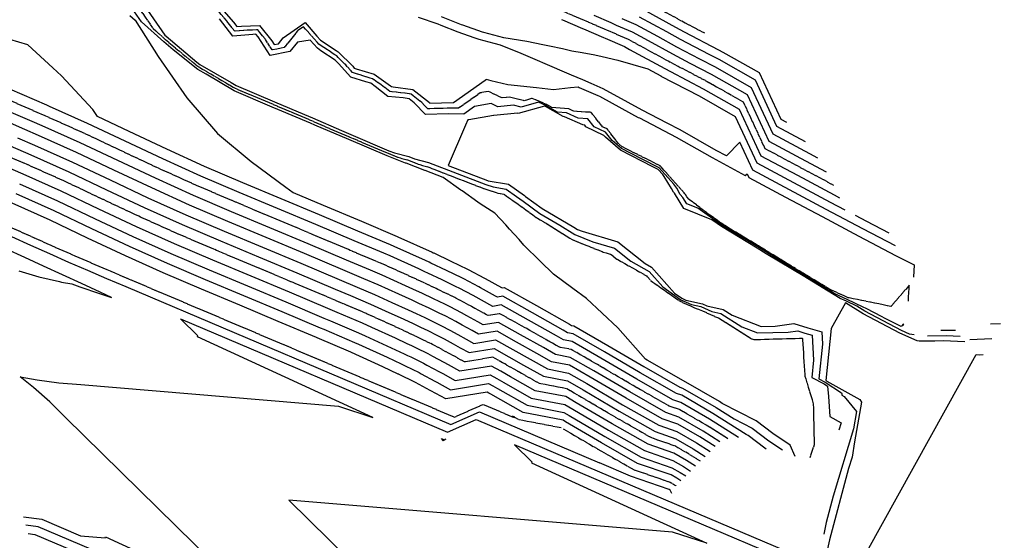
# Model space of a CAD drawing. Units: inches. Extents: x 189673 to 196561, y 62953 to 64038.
# Drawn here: x 190402 to 190876, y 63328 to 63579 of the extents above; entities that cross this region are included whole.
import ezdxf

# ---------------------------------------------------------------- set-up
doc = ezdxf.new("R2010")
doc.units = ezdxf.units.IN
doc.header["$MEASUREMENT"] = 0
doc.linetypes.add('SOLID', pattern=[2, 2, 0])
doc.layers.add('MAJOR', color=6, linetype='SOLID')
doc.layers.add('MINOR', color=20, linetype='SOLID')

msp = doc.modelspace()

# ---------------------------------------------------------------- linework, layer by layer
at = {"layer": 'MAJOR', "flags": 128}
for points in [[(190731.77, 63572.26), (190723.94, 63576.37), (190722.41, 63577.2), (190704.01, 63587.23), (190699.82, 63589.04), (190693.59, 63591.76), (190688, 63594.17), (190683.18, 63596.28), (190677.47, 63598.72), (190672.76, 63600.74), (190666.8, 63603.29), (190662.34, 63605.2), (190653.52, 63608.83), (190651.86, 63609.51), (190650.09, 63609.99), (190640.87, 63612.55), (190634.6, 63614.72), (190630.18, 63616.27), (190623.5, 63618.91), (190620.37, 63620.15), (190610.91, 63623.41), (190601.59, 63627.03), (190592.18, 63630.43), (190582.92, 63634.2), (190573.63, 63637.9), (190564.35, 63641.64), (190561.61, 63642.87), (190554.73, 63644.47), (190548.22, 63647.15), (190545.27, 63647.74), (190535.72, 63650.77), (190526.45, 63654.52), (190517.11, 63658.09), (190507.82, 63661.81), (190489.07, 63668.78), (190470.37, 63675.87), (190466.85, 63677.12), (190453.07, 63682.09), (190451.29, 63682.65), (190444.18, 63685.03), (190439.99, 63686.48), (190436.09, 63688.42), (190433.82, 63689.54), (190431.36, 63690.76), (190427.64, 63692.62), (190415.63, 63698.56), (190411.45, 63700.63), (190394.03, 63710.48), (190376.28, 63719.76), (190361.74, 63726.52), (190355.93, 63729.2), (190339.29, 63736.57), (190332.3, 63739.63), (190323.61, 63741.84), (190319.65, 63742.81), (190311.82, 63745.8), (190307.71, 63747.37), (190294.54, 63750.72), (190293.08, 63751.09)], [(190397.29, 63634.92), (190397.24, 63634.95), (190395.29, 63636.22), (190388.38, 63642.03), (190387.99, 63642.32), (190387.26, 63642.07), (190383.47, 63635.75), (190374.48, 63639.28), (190374.26, 63639.42), (190365.96, 63644.51), (190357.8, 63650.32), (190357.79, 63650.33), (190357.78, 63650.33), (190356.86, 63650.89), (190357.55, 63650.4), (190357.76, 63650.27), (190358.04, 63650.07), (190365.68, 63644.04), (190370.52, 63640.73), (190373.85, 63638.24), (190377.25, 63635.38), (190374.13, 63629.95), (190373.22, 63625.08), (190371.21, 63621.62), (190371.84, 63618.14), (190373.13, 63617.65), (190379.4, 63611.61), (190380.59, 63610.6), (190382.95, 63609.33), (190398.3, 63601.07), (190402.3, 63601.26), (190421.61, 63605), (190425.9, 63603.19), (190439.8, 63597.14), (190451.95, 63590.29), (190457.43, 63587.28), (190466.28, 63574.57), (190471.97, 63569.49), (190481.6, 63561.38), (190488.21, 63556.05), (190497.8, 63550.5), (190505.69, 63545.83), (190524.12, 63538.04), (190532.74, 63534.38), (190542.55, 63530.22), (190550.52, 63526.71), (190560.92, 63522.28), (190579.33, 63514.45), (190585.13, 63512.2), (190588.74, 63511.28), (190594.61, 63508.99), (190598.02, 63508.11), (190625.48, 63497.47), (190632.19, 63495.3), (190635.09, 63494.82), (190637.34, 63493.2), (190643.22, 63489.05), (190651.25, 63483.18), (190655.38, 63480.76), (190667.96, 63472.91), (190682.95, 63466.88), (190686.67, 63465.78), (190689.5, 63463.53), (190703.79, 63455.41), (190705.83, 63453.1), (190705.83, 63453.1), (190719.9, 63443.21), (190728.12, 63439.51), (190729.15, 63439.28), (190737.51, 63435.48), (190738.37, 63435.29), (190754.43, 63425.13), (190755.4, 63424.76), (190778.24, 63425.4), (190778.46, 63425.43), (190778.62, 63425.38), (190778.78, 63425.34), (190779.96, 63407.19), (190784.01, 63393.87), (190784.46, 63374.07), (190782.34, 63367.8)], [(190829.78, 63443.23), (190830.22, 63450.96), (190821.41, 63440.67), (190811.17, 63442.82), (190800.86, 63444.85), (190791.89, 63448.96), (190791.75, 63449.04), (190791.46, 63449.22), (190774.63, 63459.41), (190773.75, 63459.95), (190757.58, 63469.9), (190740.46, 63480.26), (190732.1, 63486.23), (190724.25, 63492.27), (190723.16, 63493.45), (190722.64, 63494.42), (190722.21, 63495), (190710.32, 63508.4), (190695.93, 63515.64), (190692.14, 63517.6), (190690.34, 63519.11), (190684.83, 63526.17), (190682.6, 63527.25), (190677.1, 63534.16), (190668.69, 63534.77), (190666.2, 63535.91), (190658.08, 63536.54), (190655.55, 63537.99), (190648.79, 63540.89), (190644.84, 63539.77), (190637.73, 63541.54), (190634.06, 63541.19), (190627.72, 63544.26), (190623.76, 63543.54), (190613.31, 63536.16), (190609.55, 63536.22), (190598.45, 63535.89), (190595.6, 63538.87), (190590.4, 63542.97), (190584.22, 63543.8), (190580.16, 63544.22), (190576.82, 63546.86), (190571.82, 63550.36), (190566.34, 63552.09), (190562.26, 63553.36), (190558.95, 63557), (190554.62, 63561.33), (190550.72, 63563.93), (190546.08, 63566.96), (190540.08, 63573.76), (190538.64, 63575.43), (190535.96, 63573.56), (190529.3, 63565.35), (190523.57, 63564.24), (190520.13, 63569.59), (190516.6, 63573.9), (190511.54, 63573.69), (190505.6, 63573.21), (190501.57, 63578.4), (190498.35, 63582.17), (190493.5, 63585.97), (190490.11, 63588.58), (190485.55, 63593.82), (190482.64, 63596.96), (190471.11, 63603.63), (190471.11, 63603.63), (190465.18, 63607.24), (190452.82, 63614.67), (190447.95, 63618.13), (190444.94, 63619.75)], [(190742.94, 63376.93), (190732.52, 63383.52), (190719.74, 63390.94), (190714.73, 63392.67), (190697.35, 63402.57), (190680.1, 63412.71), (190667.52, 63419.98), (190661.87, 63421.07), (190657.27, 63423.68), (190645.06, 63430.58), (190633.16, 63437.2), (190627.46, 63436.27), (190625.43, 63437.4), (190619.49, 63440.67), (190617.48, 63441.76), (190611.46, 63444.97), (190609.41, 63445.97), (190603.27, 63448.94), (190597.07, 63451.89), (190595.04, 63452.86), (190590.94, 63454.72), (190578.44, 63460.38), (190574.12, 63462.22), (190561.18, 63467.71), (190542.74, 63475.48), (190524.3, 63483.24), (190505.86, 63490.99), (190487.45, 63498.85), (190469.19, 63507.08), (190451.04, 63515.59), (190432.93, 63524.2), (190414.64, 63532.34), (190411.58, 63533.67), (190395.38, 63540.74), (190377.09, 63548.68), (190373.49, 63550.25), (190355.87, 63560.21), (190352.71, 63561.99), (190344.83, 63568.05), (190343.41, 63568.33), (190342.75, 63569.36), (190334.76, 63573.36), (190318.23, 63584.09)], [(190660.25, 63584.34), (190664.43, 63582.56), (190665.67, 63582.03), (190674.61, 63578.2), (190675.9, 63577.64), (190684.78, 63573.8), (190686.49, 63573.06), (190694.96, 63569.39), (190700.09, 63566.6), (190714.42, 63558.78), (190719.97, 63555.86), (190732.9, 63549.09), (190750.31, 63539.24), (190760.72, 63516.79), (190778.37, 63507.38), (190793.77, 63499.16)], [(190729.67, 63366.12), (190724.64, 63369.31), (190717.4, 63373.51), (190706.23, 63377.37), (190688.86, 63387.27), (190671.61, 63397.4), (190665.33, 63401.03), (190652.17, 63403.58), (190641.45, 63409.65), (190635.54, 63412.99), (190629.78, 63416.2), (190616.16, 63413.98), (190611.3, 63416.68), (190608.48, 63418.23), (190603.62, 63420.86), (190600.75, 63422.38), (190595.72, 63424.82), (190592.86, 63426.21), (190589.97, 63427.58), (190584.94, 63429.99), (190574.77, 63434.62), (190568.95, 63437.25), (190558.08, 63441.88), (190552.13, 63444.41), (190533.7, 63452.18), (190515.25, 63459.93), (190496.81, 63467.68), (190478.4, 63475.54), (190460.14, 63483.77), (190441.99, 63492.28), (190423.88, 63500.9), (190405.59, 63509.04), (190393.84, 63514.15), (190385.94, 63517.59), (190377.01, 63521.46), (190362.52, 63527.78), (190353.81, 63532.71), (190340.27, 63540.3), (190336.29, 63543.36), (190329.22, 63544.78), (190325.95, 63549.9), (190321.86, 63551.95), (190305.07, 63562.84), (190303.27, 63564.04)], [(190322.1, 63514.87), (190327.47, 63512.19), (190336.45, 63507.78), (190345.44, 63503.4), (190354.45, 63499.06), (190363.48, 63494.75), (190372.53, 63490.49), (190381.59, 63486.27), (190390.68, 63482.09), (190399.78, 63477.94), (190408.89, 63473.83), (190418.03, 63469.77), (190427.19, 63465.74), (190436.36, 63461.75), (190445.55, 63457.8), (190454.75, 63453.89), (190611.3, 63387.41), (190625.11, 63393.53), (190640.12, 63387.16)], [(190662.75, 63382.17), (190642.46, 63386.1), (190639.27, 63387.9)], [(190663.71, 63381.75), (190680.37, 63371.97), (190697.74, 63362.06), (190715.07, 63356.08), (190716.75, 63355.1), (190717.93, 63354.36)]]:
    msp.add_lwpolyline(points, dxfattribs=at)
at = {"layer": 'MINOR', "linetype": 'Continuous', "flags": 128}
for points in [[(190460.94, 63587.12), (190471.87, 63571.42), (190472.51, 63570.86), (190487.26, 63558.42), (190488.68, 63557.27), (190503.84, 63548.5), (190506.19, 63547.1), (190524.62, 63539.31), (190539.18, 63533.13), (190543.04, 63531.5), (190556.93, 63525.38), (190561.38, 63523.48), (190579.8, 63515.65), (190582.47, 63514.61), (190589.36, 63512.86), (190592.15, 63511.78), (190598.82, 63510.07), (190626.36, 63499.39), (190629.88, 63498.25), (190636.22, 63497.21), (190641.15, 63493.65), (190644.36, 63491.39), (190652.42, 63485.49), (190662.06, 63479.85), (190669.28, 63475.35), (190677.88, 63471.89), (190688.34, 63468.78), (190696.28, 63462.46), (190704.97, 63457.53), (190711.53, 63450.08), (190720.29, 63443.92), (190725.41, 63441.62), (190729.9, 63440.63), (190735.17, 63438.24), (190739.48, 63437.28), (190749.69, 63430.81), (190757.16, 63427.92), (190771.98, 63428.34), (190776.54, 63428.97), (190780.01, 63427.88), (190783.42, 63426.93), (190784.2, 63414.83), (190783.32, 63406.48), (190789.28, 63403.36), (190790.81, 63402.38), (190791.31, 63397.35), (190792.04, 63387.73), (190797.52, 63384.62), (190796.36, 63381.18)], [(190455.1, 63580.86), (190457.63, 63578.6), (190468.72, 63561.1), (190482.42, 63541.14), (190497.22, 63524), (190513.45, 63510.55), (190530.11, 63498.21), (190530.11, 63498.21), (190533.66, 63495.57), (190548.17, 63489.47), (190566.61, 63481.7), (190583.75, 63474.42), (190584.13, 63474.26), (190600.64, 63466.79), (190601.1, 63466.58), (190601.33, 63466.47), (190609.51, 63462.58), (190617.62, 63458.66), (190617.89, 63458.53), (190625.8, 63454.3), (190626.1, 63454.14), (190633.91, 63449.84), (190634.25, 63449.65), (190635.19, 63449.81), (190650.77, 63441.14), (190666.76, 63432.09), (190667.69, 63431.57), (190668.84, 63431.34), (190685.19, 63421.89), (190702.44, 63411.75), (190719.82, 63401.85), (190721.14, 63401.39), (190737.25, 63392.04), (190746.01, 63386.51), (190754.59, 63382.06), (190762.65, 63375.98), (190769.27, 63371.6)], [(190775.29, 63368.44), (190772.96, 63373.95), (190764.59, 63379.48), (190756.53, 63385.56), (190740.23, 63394), (190738.83, 63394.89), (190721.61, 63404.88), (190721.52, 63404.91), (190704.14, 63414.81), (190703.33, 63415.29), (190689.92, 63430.41), (190674.89, 63444.54), (190668.33, 63449.3), (190658.91, 63456.18), (190652.59, 63462.56), (190644.71, 63470.29), (190642.44, 63472.88), (190637.79, 63477.99), (190635.99, 63480.02), (190630.75, 63485.67), (190623.76, 63490.16), (190622.51, 63490.98), (190615.08, 63496.31), (190614.44, 63496.78), (190605.85, 63502.82), (190597.22, 63506.16), (190597.07, 63506.2), (190588.11, 63509.7), (190587.79, 63509.78), (190578.86, 63513.25), (190560.45, 63521.08), (190544.12, 63528.04), (190542.05, 63528.95), (190526.3, 63535.62), (190523.63, 63536.76), (190505.2, 63544.55), (190491.77, 63552.5), (190487.74, 63554.84), (190475.93, 63564.34), (190471.44, 63568.12), (190460.69, 63577.71), (190456.21, 63584.15)], [(190499.16, 63584.25), (190504.9, 63577.54), (190506.49, 63575.49), (190508.83, 63575.68), (190517.42, 63576.03), (190523.43, 63568.7), (190524.6, 63566.89), (190526.54, 63567.26), (190528.8, 63570.04), (190539.43, 63577.46), (190545.12, 63570.85), (190546.84, 63568.91), (190554.38, 63563.98), (190554.38, 63563.98), (190555.39, 63563.3), (190562.33, 63556.36), (190563.09, 63555.52), (190564.04, 63555.22), (190572.66, 63552.51), (190580.52, 63547.01), (190581.07, 63546.57), (190581.75, 63546.5), (190591.28, 63545.21), (190599.28, 63538.9), (190599.53, 63538.63), (190610.68, 63538.97), (190610.86, 63538.96), (190626.03, 63549.67), (190626.51, 63550.06), (190626.55, 63550.09), (190628.87, 63549.55), (190634.28, 63548.28), (190636.92, 63547.65), (190650.84, 63546.17), (190658.99, 63545.24), (190667.2, 63546.08), (190670.82, 63546.41), (190671.23, 63546.23), (190671.26, 63546.22), (190680.37, 63542.29), (190681.07, 63541.99), (190682.52, 63541.2), (190699.8, 63531.76), (190700.31, 63531.49), (190717.99, 63522.23), (190735.4, 63512.38), (190751.31, 63503.7), (190752.14, 63504.56), (190752.96, 63502.8), (190770.61, 63493.39), (190788.26, 63483.97), (190805.91, 63474.56), (190823.65, 63465.31), (190832.51, 63460.67), (190832.18, 63454.88)], [(190678.32, 63580.95), (190686.54, 63577.39), (190689.15, 63576.25), (190696.77, 63572.96), (190704.55, 63568.72), (190716.33, 63562.29), (190724.61, 63557.95), (190734.84, 63552.59), (190752.25, 63542.74), (190762.67, 63520.29), (190780.32, 63510.88), (190790.28, 63505.56)], [(190771.36, 63529.25), (190768.49, 63530.78), (190758.07, 63553.23), (190740.66, 63563.08), (190738.51, 63564.21), (190722.04, 63572.85), (190717.94, 63575.08), (190702.2, 63583.66)], [(190231.1, 63576.49), (190249.94, 63559.02), (190254.27, 63544.49), (190307.91, 63517.51), (190316.85, 63513.02), (190325.8, 63508.56), (190334.78, 63504.14), (190343.77, 63499.76), (190352.78, 63495.42), (190361.81, 63491.12), (190370.86, 63486.86), (190379.92, 63482.63), (190389.01, 63478.45), (190398.11, 63474.31), (190407.23, 63470.2), (190416.36, 63466.13), (190425.52, 63462.1), (190434.69, 63458.12), (190443.88, 63454.17), (190453.08, 63450.25), (190609.63, 63383.78), (190623.44, 63389.9), (190681.05, 63365.43)], [(190827.37, 63431.58), (190827.41, 63432.32), (190826.26, 63430.97), (190818.34, 63435.13), (190817.1, 63435.71), (190809.45, 63439.72), (190807.97, 63440.4), (190800.4, 63444.02), (190794.42, 63446.76), (190791.48, 63448.56), (190785.28, 63452.31), (190774.36, 63458.93), (190767.57, 63463.03), (190757.28, 63469.36), (190740.16, 63479.73), (190728.48, 63488.07), (190723.09, 63490.19), (190721.25, 63493.2), (190719.93, 63494.63), (190718.28, 63497.74), (190716.88, 63499.61), (190709.85, 63507.54), (190701.33, 63511.82), (190691.71, 63516.81), (190687.14, 63520.64), (190684.02, 63524.63), (190678.6, 63527.26), (190675.55, 63531.1), (190670.88, 63531.44), (190665.27, 63534), (190660.83, 63534.35), (190655.32, 63537.51), (190651.7, 63539.06), (190643.45, 63536.72), (190639.71, 63537.65), (190632.18, 63536.92), (190628.93, 63538.5), (190621, 63537.05), (190615.77, 63533.35), (190608.43, 63533.48), (190597.37, 63533.15), (190591.92, 63538.83), (190589.53, 63540.72), (190586.69, 63541.1), (190579.25, 63541.86), (190573.13, 63546.71), (190570.99, 63548.21), (190568.64, 63548.95), (190561.42, 63551.19), (190555.56, 63557.65), (190553.86, 63559.35), (190547.07, 63563.88), (190545.33, 63565.02), (190541.79, 63569.02), (190535.76, 63567.99), (190532.06, 63563.44), (190522.55, 63561.59), (190516.82, 63570.48), (190515.77, 63571.77), (190514.26, 63571.71), (190504.71, 63570.93), (190498.24, 63579.27)], [(190823.58, 63469.85), (190807.85, 63478.06), (190790.2, 63487.47), (190772.55, 63496.89), (190754.9, 63506.3), (190748.66, 63519.75), (190742.28, 63513.18), (190737.34, 63515.87), (190719.94, 63525.72), (190713.65, 63529.02), (190701.71, 63535.28), (190694.92, 63538.98), (190682.88, 63545.56), (190677.05, 63548.07), (190673.02, 63549.81), (190667.66, 63552.12), (190663.17, 63554.06), (190658.27, 63556.15), (190647.92, 63560.56), (190643.46, 63562.46), (190633.55, 63566.53), (190630.43, 63567.36), (190623.14, 63569.33), (190620.83, 63570.12), (190613.03, 63572.81), (190604.94, 63576.01), (190603.46, 63576.6), (190594, 63579.86)], [(190604.91, 63580.33), (190613.75, 63576.83), (190614.49, 63576.53), (190615.21, 63576.29), (190624.65, 63573.03), (190625.25, 63572.87), (190634.89, 63570.27), (190635.14, 63570.26), (190646.09, 63568.42), (190653.85, 63566.91), (190656.99, 63566.29), (190663.33, 63564.89), (190667.82, 63563.87), (190672.82, 63562.99), (190678.93, 63561.87), (190682.34, 63561.11), (190689.89, 63559.38), (190704.35, 63555.16), (190710.61, 63551.74), (190710.71, 63551.69), (190729.02, 63542.09), (190746.43, 63532.24), (190756.84, 63509.8), (190774.49, 63500.39), (190792.14, 63490.96), (190799.14, 63487.23)], [(190662.77, 63578.92), (190663.31, 63578.69), (190672.9, 63574.59), (190673.48, 63574.33), (190683.02, 63570.21), (190683.82, 63569.86), (190693.15, 63565.82), (190695.62, 63564.48), (190712.52, 63555.26), (190715.34, 63553.78), (190730.96, 63545.59), (190748.37, 63535.74), (190758.78, 63513.29), (190776.43, 63503.88), (190794.08, 63494.46), (190796.67, 63493.08)], [(190691.82, 63579.45), (190698.58, 63576.52), (190709.02, 63570.84), (190718.23, 63565.81), (190729.24, 63560.04), (190736.78, 63556.08), (190736.78, 63556.08), (190754.19, 63546.23), (190764.61, 63523.79), (190782.26, 63514.38), (190786.08, 63512.33)], [(190780.32, 63519.94), (190766.55, 63527.29), (190756.13, 63549.73), (190738.72, 63559.58), (190733.87, 63562.12), (190720.13, 63569.33), (190713.48, 63572.96), (190700.39, 63580.09)], [(190761.37, 63372.04), (190760.71, 63372.48), (190752.65, 63378.57), (190751.79, 63379.01), (190735.67, 63389.2), (190720.67, 63397.91), (190718.12, 63398.79), (190700.74, 63408.69), (190683.49, 63418.83), (190668.4, 63427.55), (190665.75, 63428.07), (190663.59, 63429.29), (190648.87, 63437.62), (190634.52, 63445.61), (190631.99, 63445.19), (190631.08, 63445.69), (190623.9, 63449.65), (190623.03, 63450.12), (190615.75, 63454.01), (190614.89, 63454.43), (190607.43, 63458.03), (190599.91, 63461.61), (190599.08, 63462), (190597.41, 63462.76), (190582.24, 63469.63), (190580.54, 63470.35), (190564.8, 63477.03), (190546.36, 63484.8), (190527.92, 63492.56), (190509.47, 63500.31), (190491.07, 63508.17), (190472.81, 63516.4), (190454.66, 63524.91), (190439.43, 63532.16), (190437.32, 63535.49), (190422.17, 63551.73), (190418.01, 63555.65), (190405.98, 63566.71), (190397.28, 63569.31)], [(190747.96, 63377.59), (190734.1, 63386.36), (190720.21, 63394.42), (190716.42, 63395.73), (190699.05, 63405.63), (190681.8, 63415.77), (190667.96, 63423.77), (190663.81, 63424.57), (190660.43, 63426.48), (190646.96, 63434.1), (190633.84, 63441.4), (190629.72, 63440.73), (190628.26, 63441.55), (190621.69, 63445.16), (190620.25, 63445.94), (190613.6, 63449.49), (190612.15, 63450.2), (190605.35, 63453.49), (190598.49, 63456.75), (190597.06, 63457.43), (190594.18, 63458.74), (190580.34, 63465), (190577.33, 63466.29), (190562.99, 63472.37), (190544.55, 63480.14), (190526.11, 63487.9), (190507.67, 63495.65), (190489.26, 63503.51), (190471, 63511.74), (190452.85, 63520.25), (190434.74, 63528.86), (190416.45, 63537), (190415.13, 63537.58), (190397.27, 63545.37)], [(190739.07, 63375.53), (190730.94, 63380.68), (190719.27, 63387.45), (190713.03, 63389.61), (190695.65, 63399.51), (190678.4, 63409.65), (190667.08, 63416.19), (190659.93, 63417.57), (190654.1, 63420.87), (190643.16, 63427.06), (190632.49, 63433), (190625.2, 63431.82), (190622.61, 63433.26), (190617.29, 63436.18), (190614.71, 63437.58), (190609.32, 63440.46), (190606.67, 63441.74), (190601.18, 63444.39), (190595.65, 63447.02), (190593.02, 63448.28), (190587.71, 63450.7), (190576.54, 63455.75), (190570.91, 63458.15), (190559.37, 63463.05), (190540.94, 63470.82), (190522.49, 63478.58), (190504.05, 63486.33), (190485.64, 63494.19), (190467.38, 63502.41), (190449.23, 63510.93), (190431.12, 63519.54), (190412.83, 63527.68), (190408.03, 63529.77), (190393.5, 63536.11)], [(190832.54, 63427.1), (190830.37, 63427.4), (190826.47, 63429.17), (190808.77, 63438.49), (190804.95, 63440.8), (190799.94, 63443.2), (190796.95, 63444.57), (190791.21, 63448.08), (190779.11, 63455.4), (190774.09, 63458.44), (190761.39, 63466.12), (190756.98, 63468.83), (190739.86, 63479.2), (190735.26, 63482.48), (190721.76, 63487.8), (190717.14, 63495.32), (190716.7, 63495.8), (190715.76, 63497.58), (190712.3, 63503.21), (190711.55, 63504.23), (190709.37, 63506.68), (190706.73, 63508.01), (190691.28, 63516.01), (190683.94, 63522.17), (190683.22, 63523.1), (190674.61, 63527.27), (190674, 63528.04), (190673.06, 63528.11), (190664.33, 63532.1), (190663.58, 63532.16), (190655.1, 63537.03), (190654.62, 63537.24), (190642.05, 63533.66), (190641.69, 63533.75), (190630.29, 63532.66), (190630.13, 63532.74), (190618.24, 63530.56), (190618.22, 63530.55), (190617.69, 63530.56), (190616.61, 63528.06), (190608.36, 63508.64), (190627.24, 63501.32), (190627.58, 63501.21), (190637.36, 63499.6), (190644.96, 63494.11), (190645.51, 63493.72), (190653.6, 63487.81), (190668.75, 63478.94), (190670.6, 63477.78), (190672.8, 63476.9), (190690.01, 63471.78), (190703.06, 63461.4), (190706.14, 63459.65), (190717.24, 63447.06), (190720.69, 63444.63), (190722.7, 63443.72), (190730.65, 63441.98), (190732.82, 63441), (190740.58, 63439.27), (190744.96, 63436.5), (190758.92, 63431.09), (190765.73, 63431.28), (190774.63, 63432.51), (190781.39, 63430.38), (190788.06, 63428.53), (190788.06, 63428.53), (190788.45, 63422.48), (190786.68, 63405.78), (190789.73, 63404.19), (190797.67, 63399.06), (190797.71, 63398.71), (190797.76, 63398.04), (190798.95, 63397.37), (190804.76, 63390.05), (190803.41, 63381.79), (190793.56, 63349.26), (190790.17, 63336.58), (190789.05, 63331.07)], [(190736.72, 63373.18), (190729.37, 63377.83), (190718.8, 63383.96), (190711.33, 63386.55), (190693.95, 63396.45), (190676.7, 63406.58), (190666.64, 63412.4), (190657.99, 63414.08), (190650.94, 63418.07), (190641.25, 63423.55), (190631.81, 63428.8), (190622.94, 63427.36), (190619.78, 63429.11), (190615.09, 63431.7), (190611.94, 63433.4), (190607.18, 63435.94), (190603.94, 63437.51), (190599.1, 63439.85), (190594.23, 63442.16), (190591, 63443.71), (190584.47, 63446.68), (190574.64, 63451.13), (190567.71, 63454.08), (190557.56, 63458.39), (190539.13, 63466.16), (190520.68, 63473.91), (190502.24, 63481.66), (190483.83, 63489.53), (190465.57, 63497.75), (190447.42, 63506.27), (190429.31, 63514.88), (190411.02, 63523.02), (190404.48, 63525.86), (190391.61, 63531.48)], [(190400.94, 63521.96), (190409.21, 63518.36), (190427.5, 63510.22), (190445.61, 63501.61), (190463.76, 63493.09), (190482.02, 63484.86), (190500.43, 63477), (190518.87, 63469.25), (190537.32, 63461.5), (190555.75, 63453.73), (190564.5, 63450.02), (190572.75, 63446.5), (190581.24, 63442.66), (190588.98, 63439.14), (190588.98, 63439.14), (190592.81, 63437.3), (190597.02, 63435.3), (190601.2, 63433.28), (190605.04, 63431.42), (190609.16, 63429.22), (190612.89, 63427.21), (190616.95, 63424.97), (190620.68, 63422.9), (190631.14, 63424.6), (190639.35, 63420.03), (190647.78, 63415.26), (190656.05, 63410.58), (190666.21, 63408.61), (190675, 63403.52), (190692.25, 63393.39), (190709.63, 63383.49), (190718.34, 63380.48), (190727.79, 63374.99), (190734.37, 63370.83)], [(190397.39, 63518.05), (190407.4, 63513.7), (190425.69, 63505.56), (190443.8, 63496.94), (190461.95, 63488.43), (190480.21, 63480.2), (190498.62, 63472.34), (190517.06, 63464.59), (190535.51, 63456.84), (190553.94, 63449.07), (190561.29, 63445.95), (190570.85, 63441.87), (190578.01, 63438.64), (190586.96, 63434.56), (190591.39, 63432.44), (190594.94, 63430.75), (190598.46, 63429.05), (190602.9, 63426.9), (190606.39, 63425.04), (190610.69, 63422.72), (190614.13, 63420.82), (190618.42, 63418.44), (190630.46, 63420.4), (190637.44, 63416.51), (190644.61, 63412.45), (190654.11, 63407.08), (190665.77, 63404.82), (190673.31, 63400.46), (190690.55, 63390.33), (190707.93, 63380.43), (190717.87, 63376.99), (190726.21, 63372.15), (190732.02, 63368.48)], [(190727.32, 63363.77), (190723.06, 63366.47), (190716.94, 63370.02), (190704.54, 63374.31), (190687.16, 63384.21), (190669.91, 63394.34), (190664.89, 63397.25), (190650.22, 63400.09), (190638.29, 63406.84), (190633.64, 63409.47), (190629.11, 63412), (190613.9, 63409.52), (190608.48, 63412.53), (190606.28, 63413.74), (190600.84, 63416.67), (190598.61, 63417.87), (190592.99, 63420.6), (190590.78, 63421.66), (190588.55, 63422.72), (190582.92, 63425.41), (190571.54, 63430.59), (190567.05, 63432.62), (190554.87, 63437.82), (190550.32, 63439.75), (190531.89, 63447.52), (190513.44, 63455.27), (190495, 63463.02), (190476.59, 63470.88), (190458.33, 63479.11), (190440.18, 63487.62), (190422.08, 63496.24), (190403.78, 63504.38), (190390.29, 63510.24)], [(190401.97, 63499.72), (190420.27, 63491.58), (190438.37, 63482.96), (190456.52, 63474.45), (190474.78, 63466.22), (190493.19, 63458.36), (190511.63, 63450.61), (190530.08, 63442.86), (190548.51, 63435.09), (190551.67, 63433.75), (190565.16, 63428), (190568.3, 63426.57), (190580.9, 63420.84), (190587.13, 63417.86), (190588.7, 63417.12), (190590.25, 63416.37), (190596.47, 63413.35), (190598.07, 63412.49), (190604.08, 63409.25), (190605.65, 63408.39), (190611.63, 63405.06), (190628.43, 63407.79), (190631.73, 63405.96), (190635.13, 63404.04), (190648.28, 63396.59), (190664.45, 63393.46), (190668.21, 63391.28), (190685.46, 63381.15), (190702.84, 63371.24), (190716.47, 63366.53), (190721.48, 63363.62), (190724.97, 63361.42)], [(190400.16, 63495.05), (190418.46, 63486.92), (190436.56, 63478.3), (190454.71, 63469.79), (190472.97, 63461.56), (190491.38, 63453.7), (190509.82, 63445.95), (190528.27, 63438.19), (190546.7, 63430.43), (190548.46, 63429.68), (190563.26, 63423.37), (190565.07, 63422.55), (190578.88, 63416.27), (190585.71, 63413), (190586.62, 63412.57), (190587.51, 63412.14), (190594.33, 63408.83), (190595.3, 63408.31), (190601.88, 63404.76), (190602.82, 63404.24), (190609.37, 63400.6), (190627.75, 63403.59), (190629.83, 63402.44), (190631.96, 63401.23), (190646.34, 63393.09), (190664.01, 63389.67), (190666.51, 63388.22), (190683.76, 63378.09), (190701.14, 63368.18), (190716, 63363.05), (190719.91, 63360.78), (190722.63, 63359.06)], [(190720.28, 63356.71), (190718.33, 63357.94), (190715.54, 63359.56), (190699.44, 63365.12), (190682.06, 63375.03), (190664.82, 63385.16), (190663.57, 63385.88), (190644.4, 63389.59), (190628.8, 63398.43), (190627.93, 63398.92), (190627.08, 63399.39), (190607.11, 63396.14), (190600, 63400.1), (190599.68, 63400.27), (190592.52, 63404.13), (190592.19, 63404.31), (190584.77, 63407.91), (190584.54, 63408.02), (190584.29, 63408.14), (190576.86, 63411.69), (190561.83, 63418.53), (190561.36, 63418.74), (190545.25, 63425.61), (190544.89, 63425.76), (190526.46, 63433.53), (190508.01, 63441.29), (190489.57, 63449.04), (190471.16, 63456.9), (190452.9, 63465.13), (190434.75, 63473.64), (190416.65, 63482.26), (190398.35, 63490.39)], [(190820.47, 63475.98), (190809.79, 63481.55), (190804.34, 63484.46)], [(190422.23, 63452.47), (190427.18, 63451.56), (190431.03, 63450.16), (190440.53, 63446.88), (190446.28, 63444.99), (190440.82, 63447.5), (190431.73, 63451.68), (190422.65, 63455.85), (190413.56, 63460.03), (190404.47, 63464.21), (190395.39, 63468.38)], [(190401.56, 63457.86), (190411.26, 63455.02), (190421.18, 63452.66), (190422.23, 63452.47)], [(190799.48, 63442.37), (190792.69, 63430.13)], [(190403.86, 63339.32), (190412.63, 63338.2), (190431.39, 63330.23), (190443.11, 63329.25), (190443.3, 63329.67), (190527.74, 63290.94), (190512.87, 63299.97), (190424.17, 63387.29), (190416.56, 63394.68), (190408.76, 63401.66), (190402.32, 63406.86), (190410.46, 63405.36), (190420.83, 63403.99), (190431.4, 63403.04), (190555.44, 63392.66), (190571.98, 63387.26), (190487.57, 63426.07), (190487.76, 63426.49), (190479.38, 63434.74), (190607.96, 63380.14), (190621.77, 63386.26), (190861.19, 63284.59), (190870.4, 63280.69), (190879.63, 63276.83)], [(190845.49, 63429.28), (190849.43, 63429.33), (190852.4, 63429.2)], [(190869.26, 63432.35), (190874.09, 63432.55)], [(190839.06, 63426.6), (190847.97, 63426.7), (190854.7, 63426.43)], [(190869.91, 63425.03), (190859.3, 63424.59)], [(190606.77, 63376.59), (190606.06, 63376.01), (190605.01, 63377.05), (190606.29, 63376.51), (190607.11, 63376.87), (190606.77, 63376.59)], [(190859.52, 63280.96), (190640.17, 63374.1), (190648.56, 63365.85), (190648.36, 63365.44), (190732.77, 63326.63), (190716.23, 63332.02), (190531.64, 63347.47), (190638.51, 63242.27)], [(190716.01, 63350.59), (190715.18, 63352.26), (190714.6, 63352.59), (190696.05, 63359), (190681.05, 63365.43)], [(190566.01, 63265.72), (190558.57, 63271.77), (190558.49, 63272.42), (190557.02, 63272.54), (190410.96, 63334.56), (190405.01, 63335.32)], [(190406.16, 63331.33), (190409.29, 63330.93), (190556.62, 63268.36), (190563.27, 63262.96)]]:
    msp.add_lwpolyline(points, dxfattribs=at)
at = {"layer": 'MINOR', "linetype": 'Continuous'}
for points in [[(190857, 63423.65), (190846.52, 63424.08), (190842.57, 63424.04), (190835.02, 63423.97), (190834, 63424.11), (190825.75, 63427.87), (190808.04, 63437.19), (190799.48, 63442.37), (190792.69, 63430.13), (190790.04, 63405.08), (190790.19, 63405.01), (190790.62, 63404.73), (190806.44, 63395.95), (190807.29, 63394.6), (190803.88, 63375.5), (190802.67, 63368.13), (190801.03, 63362.71), (190791.82, 63328.32), (190790.93, 63323.89)], [(190802.54, 63309.5), (190862.49, 63417.54), (190864.18, 63417.44), (190865.74, 63417.5)]]:
    msp.add_lwpolyline(points, dxfattribs=at)

doc.saveas('drawing.dxf')
